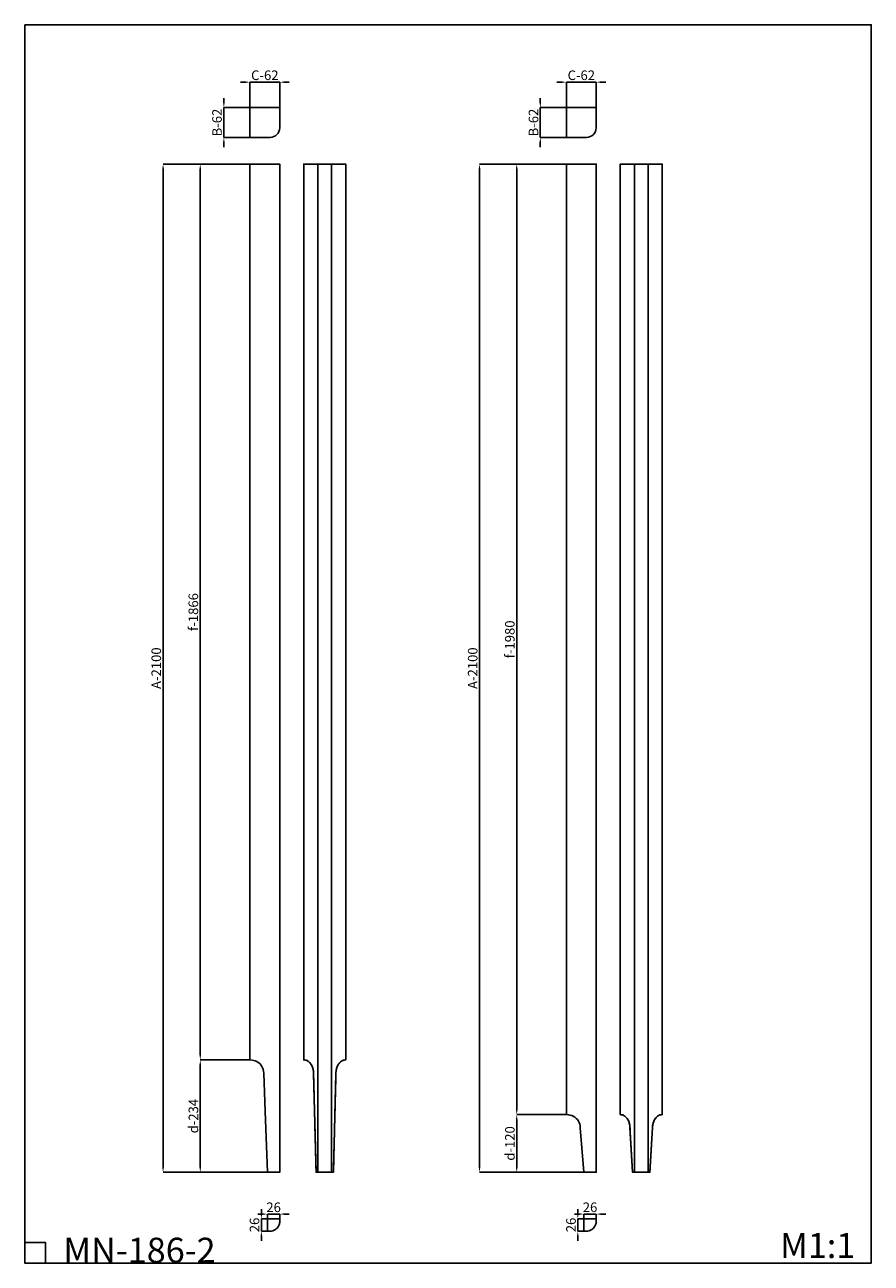
# Model space of a CAD drawing. Units: millimetres. Extents: x -1918 to -155, y -1219 to 1360.
import ezdxf

# ---------------------------------------------------------------- set-up
doc = ezdxf.new("R2010")
doc.units = ezdxf.units.MM
doc.header["$MEASUREMENT"] = 0
doc.styles.add('Arial', font='arial.ttf')
doc.dimstyles.new('Stavros', dxfattribs={"dimtxt": 20, "dimasz": 10, "dimexe": 0, "dimexo": 0, "dimgap": 4, "dimtad": 1, "dimtoh": 1, "dimdec": 0, "dimzin": 1, "dimdsep": 46, "dimtxsty": 'Arial', "dimcen": 0.5, "dimazin": 0, "dimtfac": 1, "dimtdec": 0, "dimtix": 1, "dimtmove": 1, "dimatfit": 3, "dimfxl": 1, "dimtolj": 1, "dimtzin": 1, "dimarcsym": 0})

# ---------------------------------------------------------------- blocks, each defined once
blk = doc.blocks.new('*D51')
at = {"color": 0, "lineweight": -2, "transparency": 16777216}
for p, q in [((-1449.1, 1070), (-1630.1, 1070)), ((-1630.1, 1060), (-1630.1, -1020)), ((-1412.6, -1030), (-1630.1, -1030))]:
    blk.add_line(p, q, dxfattribs=at)
at = {"color": 0, "transparency": 16777216}
for points in [[(-1631.8, 1060), (-1628.5, 1060), (-1630.1, 1070)], [(-1631.8, -1020), (-1628.5, -1020), (-1630.1, -1030)]]:
    blk.add_solid(points, dxfattribs=at)
at = {"layer": 'Defpoints', "color": 0, "transparency": 16777216}
for p in [(-1449.1, 1070), (-1630.1, -1030), (-1412.6, -1030)]:
    blk.add_point(p, dxfattribs=at)
at = {"color": 0, "transparency": 16777216, "insert": (-1644.3, 20), "char_height": 20, "attachment_point": 5, "rotation": 90, "style": 'Arial'}
blk.add_mtext('\\A1;А-2100', dxfattribs=at)
blk = doc.blocks.new('*D52')
at = {"color": 0, "lineweight": -2, "transparency": 16777216}
for p, q in [((-1449.1, 1070), (-1552.6, 1070)), ((-1552.6, -786), (-1552.6, 1060)), ((-1449.1, -796), (-1552.6, -796))]:
    blk.add_line(p, q, dxfattribs=at)
at = {"color": 0, "transparency": 16777216}
for points in [[(-1554.3, 1060), (-1551, 1060), (-1552.6, 1070)], [(-1554.3, -786), (-1551, -786), (-1552.6, -796)]]:
    blk.add_solid(points, dxfattribs=at)
at = {"layer": 'Defpoints', "color": 0, "transparency": 16777216}
for p in [(-1552.6, 1070), (-1449.1, 1070), (-1449.1, -796)]:
    blk.add_point(p, dxfattribs=at)
at = {"color": 0, "transparency": 16777216, "insert": (-1567, 137), "char_height": 20, "attachment_point": 5, "rotation": 90, "style": 'Arial'}
blk.add_mtext('\\A1;f-1866', dxfattribs=at)
blk = doc.blocks.new('*D42')
at = {"color": 0, "lineweight": -2, "transparency": 16777216}
for p, q in [((-1449.1, -796), (-1552.6, -796)), ((-1552.6, -806), (-1552.6, -1020)), ((-1445.3, -1030), (-1552.6, -1030))]:
    blk.add_line(p, q, dxfattribs=at)
at = {"color": 0, "transparency": 16777216}
for points in [[(-1554.3, -806), (-1551, -806), (-1552.6, -796)], [(-1554.3, -1020), (-1551, -1020), (-1552.6, -1030)]]:
    blk.add_solid(points, dxfattribs=at)
at = {"layer": 'Defpoints', "color": 0, "transparency": 16777216}
for p in [(-1449.1, -796), (-1552.6, -1030), (-1445.3, -1030)]:
    blk.add_point(p, dxfattribs=at)
at = {"color": 0, "transparency": 16777216, "insert": (-1566.9, -913), "char_height": 20, "attachment_point": 5, "rotation": 90, "style": 'Arial'}
blk.add_mtext('\\A1;d-234', dxfattribs=at)
blk = doc.blocks.new('*D43')
at = {"color": 0, "lineweight": -2, "transparency": 16777216}
for p, q in [((-763.2, -1117.1), (-773.2, -1117.1)), ((-753.2, -1127.1), (-753.2, -1117.1)), ((-753.2, -1117.1), (-727.7, -1117.1)), ((-727.7, -1127.1), (-727.7, -1117.1)), ((-717.7, -1117.1), (-707.7, -1117.1))]:
    blk.add_line(p, q, dxfattribs=at)
at = {"color": 0, "transparency": 16777216}
for points in [[(-763.2, -1115.4), (-763.2, -1118.8), (-753.2, -1117.1)], [(-717.7, -1115.4), (-717.7, -1118.8), (-727.7, -1117.1)]]:
    blk.add_solid(points, dxfattribs=at)
at = {"layer": 'Defpoints', "color": 0, "transparency": 16777216}
for p in [(-753.2, -1127.1), (-727.7, -1117.1), (-727.7, -1127.1)]:
    blk.add_point(p, dxfattribs=at)
at = {"color": 0, "transparency": 16777216, "insert": (-740.5, -1102.9), "char_height": 20, "attachment_point": 5, "style": 'Arial'}
blk.add_mtext('\\A1;26', dxfattribs=at)
blk = doc.blocks.new('*D44')
at = {"color": 0, "lineweight": -2, "transparency": 16777216}
for p, q in [((-766, -1117.1), (-766, -1107.1)), ((-753.2, -1127.1), (-766, -1127.1)), ((-766, -1127.1), (-766, -1152.6)), ((-753.2, -1152.6), (-766, -1152.6)), ((-766, -1162.6), (-766, -1172.6))]:
    blk.add_line(p, q, dxfattribs=at)
at = {"color": 0, "transparency": 16777216}
for points in [[(-767.6, -1117.1), (-764.3, -1117.1), (-766, -1127.1)], [(-767.6, -1162.6), (-764.3, -1162.6), (-766, -1152.6)]]:
    blk.add_solid(points, dxfattribs=at)
at = {"layer": 'Defpoints', "color": 0, "transparency": 16777216}
for p in [(-753.2, -1127.1), (-766, -1152.6), (-753.2, -1152.6)]:
    blk.add_point(p, dxfattribs=at)
at = {"color": 0, "transparency": 16777216, "insert": (-780.2, -1139.8), "char_height": 20, "attachment_point": 5, "rotation": 90, "style": 'Arial'}
blk.add_mtext('\\A1;26', dxfattribs=at)
blk = doc.blocks.new('*D45')
at = {"color": 0, "lineweight": -2, "transparency": 16777216}
for p, q in [((-1503.5, 1197.6), (-1503.5, 1207.6)), ((-1449.1, 1187.6), (-1503.5, 1187.6)), ((-1503.5, 1187.6), (-1503.5, 1125.6)), ((-1449.1, 1125.6), (-1503.5, 1125.6)), ((-1503.5, 1115.6), (-1503.5, 1105.6))]:
    blk.add_line(p, q, dxfattribs=at)
at = {"color": 0, "transparency": 16777216}
for points in [[(-1505.1, 1197.6), (-1501.8, 1197.6), (-1503.5, 1187.6)], [(-1505.1, 1115.6), (-1501.8, 1115.6), (-1503.5, 1125.6)]]:
    blk.add_solid(points, dxfattribs=at)
at = {"layer": 'Defpoints', "color": 0, "transparency": 16777216}
for p in [(-1449.1, 1187.6), (-1503.5, 1125.6), (-1449.1, 1125.6)]:
    blk.add_point(p, dxfattribs=at)
at = {"color": 0, "transparency": 16777216, "insert": (-1517.7, 1156.6), "char_height": 20, "attachment_point": 5, "rotation": 90, "style": 'Arial'}
blk.add_mtext('\\A1;B-62', dxfattribs=at)
blk = doc.blocks.new('*D53')
at = {"color": 0, "lineweight": -2, "transparency": 16777216}
for p, q in [((-1459.1, 1240.7), (-1469.1, 1240.7)), ((-1449.1, 1187.6), (-1449.1, 1240.7)), ((-1449.1, 1240.7), (-1387.1, 1240.7)), ((-1387.1, 1187.6), (-1387.1, 1240.7)), ((-1377.1, 1240.7), (-1367.1, 1240.7))]:
    blk.add_line(p, q, dxfattribs=at)
at = {"color": 0, "transparency": 16777216}
for points in [[(-1459.1, 1242.4), (-1459.1, 1239), (-1449.1, 1240.7)], [(-1377.1, 1242.4), (-1377.1, 1239), (-1387.1, 1240.7)]]:
    blk.add_solid(points, dxfattribs=at)
at = {"layer": 'Defpoints', "color": 0, "transparency": 16777216}
for p in [(-1387.1, 1240.7), (-1449.1, 1187.6), (-1387.1, 1187.6)]:
    blk.add_point(p, dxfattribs=at)
at = {"color": 0, "transparency": 16777216, "insert": (-1418.1, 1255.1), "char_height": 20, "attachment_point": 5, "style": 'Arial'}
blk.add_mtext('\\A1;C-62', dxfattribs=at)
blk = doc.blocks.new('*D46')
at = {"color": 0, "lineweight": -2, "transparency": 16777216}
for p, q in [((-789.7, 1070), (-970.8, 1070)), ((-970.8, 1060), (-970.8, -1020)), ((-753.2, -1030), (-970.8, -1030))]:
    blk.add_line(p, q, dxfattribs=at)
at = {"color": 0, "transparency": 16777216}
for points in [[(-972.4, 1060), (-969.1, 1060), (-970.8, 1070)], [(-972.4, -1020), (-969.1, -1020), (-970.8, -1030)]]:
    blk.add_solid(points, dxfattribs=at)
at = {"layer": 'Defpoints', "color": 0, "transparency": 16777216}
for p in [(-789.7, 1070), (-970.8, -1030), (-753.2, -1030)]:
    blk.add_point(p, dxfattribs=at)
at = {"color": 0, "transparency": 16777216, "insert": (-985, 20), "char_height": 20, "attachment_point": 5, "rotation": 90, "style": 'Arial'}
blk.add_mtext('\\A1;А-2100', dxfattribs=at)
blk = doc.blocks.new('*D47')
at = {"color": 0, "lineweight": -2, "transparency": 16777216}
for p, q in [((-789.7, 1070), (-893.3, 1070)), ((-893.3, -900), (-893.3, 1060)), ((-789.7, -910), (-893.3, -910))]:
    blk.add_line(p, q, dxfattribs=at)
at = {"color": 0, "transparency": 16777216}
for points in [[(-894.9, 1060), (-891.6, 1060), (-893.3, 1070)], [(-894.9, -900), (-891.6, -900), (-893.3, -910)]]:
    blk.add_solid(points, dxfattribs=at)
at = {"layer": 'Defpoints', "color": 0, "transparency": 16777216}
for p in [(-893.3, 1070), (-789.7, 1070), (-789.7, -910)]:
    blk.add_point(p, dxfattribs=at)
at = {"color": 0, "transparency": 16777216, "insert": (-907.6, 80), "char_height": 20, "attachment_point": 5, "rotation": 90, "style": 'Arial'}
blk.add_mtext('\\A1;f-1980', dxfattribs=at)
blk = doc.blocks.new('*D48')
at = {"color": 0, "lineweight": -2, "transparency": 16777216}
for p, q in [((-789.7, -910), (-893.3, -910)), ((-893.3, -920), (-893.3, -1020)), ((-786, -1030), (-893.3, -1030))]:
    blk.add_line(p, q, dxfattribs=at)
at = {"color": 0, "transparency": 16777216}
for points in [[(-894.9, -920), (-891.6, -920), (-893.3, -910)], [(-894.9, -1020), (-891.6, -1020), (-893.3, -1030)]]:
    blk.add_solid(points, dxfattribs=at)
at = {"layer": 'Defpoints', "color": 0, "transparency": 16777216}
for p in [(-789.7, -910), (-893.3, -1030), (-786, -1030)]:
    blk.add_point(p, dxfattribs=at)
at = {"color": 0, "transparency": 16777216, "insert": (-907.5, -970), "char_height": 20, "attachment_point": 5, "rotation": 90, "style": 'Arial'}
blk.add_mtext('\\A1;d-120', dxfattribs=at)
blk = doc.blocks.new('*D49')
at = {"color": 0, "lineweight": -2, "transparency": 16777216}
for p, q in [((-1422.6, -1117.1), (-1432.6, -1117.1)), ((-1412.6, -1127.1), (-1412.6, -1117.1)), ((-1412.6, -1117.1), (-1387.1, -1117.1)), ((-1387.1, -1127.1), (-1387.1, -1117.1)), ((-1377.1, -1117.1), (-1367.1, -1117.1))]:
    blk.add_line(p, q, dxfattribs=at)
at = {"color": 0, "transparency": 16777216}
for points in [[(-1422.6, -1115.4), (-1422.6, -1118.8), (-1412.6, -1117.1)], [(-1377.1, -1115.4), (-1377.1, -1118.8), (-1387.1, -1117.1)]]:
    blk.add_solid(points, dxfattribs=at)
at = {"layer": 'Defpoints', "color": 0, "transparency": 16777216}
for p in [(-1412.6, -1127.1), (-1387.1, -1117.1), (-1387.1, -1127.1)]:
    blk.add_point(p, dxfattribs=at)
at = {"color": 0, "transparency": 16777216, "insert": (-1399.8, -1102.9), "char_height": 20, "attachment_point": 5, "style": 'Arial'}
blk.add_mtext('\\A1;26', dxfattribs=at)
blk = doc.blocks.new('*D50')
at = {"color": 0, "lineweight": -2, "transparency": 16777216}
for p, q in [((-1425.3, -1117.1), (-1425.3, -1107.1)), ((-1412.6, -1127.1), (-1425.3, -1127.1)), ((-1425.3, -1127.1), (-1425.3, -1152.6)), ((-1412.6, -1152.6), (-1425.3, -1152.6)), ((-1425.3, -1162.6), (-1425.3, -1172.6))]:
    blk.add_line(p, q, dxfattribs=at)
at = {"color": 0, "transparency": 16777216}
for points in [[(-1427, -1117.1), (-1423.7, -1117.1), (-1425.3, -1127.1)], [(-1427, -1162.6), (-1423.7, -1162.6), (-1425.3, -1152.6)]]:
    blk.add_solid(points, dxfattribs=at)
at = {"layer": 'Defpoints', "color": 0, "transparency": 16777216}
for p in [(-1412.6, -1127.1), (-1425.3, -1152.6), (-1412.6, -1152.6)]:
    blk.add_point(p, dxfattribs=at)
at = {"color": 0, "transparency": 16777216, "insert": (-1439.6, -1139.8), "char_height": 20, "attachment_point": 5, "rotation": 90, "style": 'Arial'}
blk.add_mtext('\\A1;26', dxfattribs=at)
blk = doc.blocks.new('*D41')
at = {"color": 0, "lineweight": -2, "transparency": 16777216}
for p, q in [((-844.1, 1197.6), (-844.1, 1207.6)), ((-789.7, 1187.6), (-844.1, 1187.6)), ((-844.1, 1187.6), (-844.1, 1125.6)), ((-789.7, 1125.6), (-844.1, 1125.6)), ((-844.1, 1115.6), (-844.1, 1105.6))]:
    blk.add_line(p, q, dxfattribs=at)
at = {"color": 0, "transparency": 16777216}
for points in [[(-845.8, 1197.6), (-842.5, 1197.6), (-844.1, 1187.6)], [(-845.8, 1115.6), (-842.5, 1115.6), (-844.1, 1125.6)]]:
    blk.add_solid(points, dxfattribs=at)
at = {"layer": 'Defpoints', "color": 0, "transparency": 16777216}
for p in [(-789.7, 1187.6), (-844.1, 1125.6), (-789.7, 1125.6)]:
    blk.add_point(p, dxfattribs=at)
at = {"color": 0, "transparency": 16777216, "insert": (-858.3, 1156.6), "char_height": 20, "attachment_point": 5, "rotation": 90, "style": 'Arial'}
blk.add_mtext('\\A1;B-62', dxfattribs=at)
blk = doc.blocks.new('*D54')
at = {"color": 0, "lineweight": -2, "transparency": 16777216}
for p, q in [((-799.7, 1240.7), (-809.7, 1240.7)), ((-789.7, 1187.6), (-789.7, 1240.7)), ((-789.7, 1240.7), (-727.7, 1240.7)), ((-727.7, 1187.6), (-727.7, 1240.7)), ((-717.7, 1240.7), (-707.7, 1240.7))]:
    blk.add_line(p, q, dxfattribs=at)
at = {"color": 0, "transparency": 16777216}
for points in [[(-799.7, 1242.4), (-799.7, 1239), (-789.7, 1240.7)], [(-717.7, 1242.4), (-717.7, 1239), (-727.7, 1240.7)]]:
    blk.add_solid(points, dxfattribs=at)
at = {"layer": 'Defpoints', "color": 0, "transparency": 16777216}
for p in [(-727.7, 1240.7), (-789.7, 1187.6), (-727.7, 1187.6)]:
    blk.add_point(p, dxfattribs=at)
at = {"color": 0, "transparency": 16777216, "insert": (-758.7, 1255.1), "char_height": 20, "attachment_point": 5, "style": 'Arial'}
blk.add_mtext('\\A1;C-62', dxfattribs=at)

msp = doc.modelspace()

# ---------------------------------------------------------------- linework, layer by layer
msp.add_lwpolyline([(-1918.3, 1360.3), (-1918.3, -1219.3), (-154.6, -1219.3), (-154.6, 1360.3)], close=True)
for points in [[(-1449.1, 1187.6), (-1387.1, 1187.6), (-1387.1, 1145.6, -0.414213), (-1407.1, 1125.6), (-1449.1, 1125.6), (-1449.1, 1187.6)], [(-789.7, 1187.6), (-727.7, 1187.6), (-727.7, 1145.6, -0.414213), (-747.7, 1125.6), (-789.7, 1125.6), (-789.7, 1187.6)], [(-1293.3, 1070), (-1337.1, 1070), (-1337.1, -796, -0.003037), (-1336.1, -796, -0.072342), (-1332, -796.7, -0.123474), (-1324.7, -801.4, -0.025305), (-1323.2, -803.1, -0.07268), (-1319.1, -810.3, -0.025837), (-1318, -813.7, -0.06939), (-1316.6, -824.5), (-1311.3, -1030), (-1293.3, -1030), (-1275.2, -1030), (-1269.9, -824.5, -0.06939), (-1268.5, -813.7, -0.025837), (-1267.4, -810.3, -0.07268), (-1263.3, -803.1, -0.025305), (-1261.8, -801.4, -0.123474), (-1254.5, -796.7, -0.072342), (-1250.4, -796, -0.003037), (-1249.4, -796), (-1249.4, 1070)], [(-789.7, 1070), (-727.7, 1070), (-727.7, -1030), (-753.2, -1030), (-753.2, -1030), (-760.8, -937.3), (-760.8, -937.3, 0.269081), (-775.4, -913.4, 0.132825), (-789.7, -910), (-789.7, 1070)], [(-633.9, 1070), (-677.7, 1070), (-677.7, -910, -0.001602), (-676.8, -910, -0.073825), (-672.8, -910.6, -0.104661), (-666.6, -914.3, -0.040642), (-663.9, -917.1, -0.074096), (-659.9, -924.3, -0.026794), (-658.7, -927.8, -0.056257), (-657.4, -936.5), (-651.9, -1030), (-633.9, -1030), (-633.9, -1030), (-633.9, -1030), (-615.9, -1030), (-610.4, -936.5, -0.056257), (-609.1, -927.8, -0.026794), (-607.9, -924.3, -0.074096), (-603.9, -917.1, -0.040642), (-601.2, -914.3, -0.104661), (-595, -910.6, -0.073825), (-591, -910, -0.001602), (-590, -910), (-590, 1070)]]:
    msp.add_lwpolyline(points, format="xyb", close=True)
at = {"color": 0}
msp.add_lwpolyline([(-1449.1, 1070), (-1387.1, 1070), (-1387.1, -1030), (-1412.6, -1030), (-1417.3, -902.8), (-1420.2, -823.3), (-1420.2, -823.3, 0.269081), (-1434.8, -799.4, 0.124801), (-1448.1, -796), (-1449.1, -796), (-1449.1, 1070)], format="xyb", close=True, dxfattribs=at)
for points in [[(-1307.4, -1030), (-1307.4, 1070)], [(-1279.1, -1030), (-1279.1, 1070)], [(-648, -1030), (-648, 1070)], [(-619.7, -1030), (-619.7, 1070)], [(-1311.3, -1030), (-1275.2, -1030)], [(-615.9, -1030), (-651.9, -1030)], [(-1918.3, -1176.1), (-1875.1, -1176.1), (-1875.1, -1219.3)]]:
    msp.add_lwpolyline(points)
for points in [[(-1412.6, -1127.1), (-1387.1, -1127.1), (-1387.1, -1132.6, -0.040123), (-1387.3, -1135.8, -0.091404), (-1389.8, -1142.6, -0.118696), (-1396.2, -1149.4, -0.07327), (-1401.5, -1151.8, -0.065764), (-1406.7, -1152.6, -0.001717), (-1408.6, -1152.6), (-1412.6, -1152.6), (-1412.6, -1127.1)], [(-753.2, -1127.1), (-727.7, -1127.1), (-727.7, -1132.6, -0.040123), (-728, -1135.8, -0.091404), (-730.4, -1142.6, -0.118696), (-736.9, -1149.4, -0.07327), (-742.2, -1151.8, -0.065764), (-747.4, -1152.6, -0.001717), (-749.2, -1152.6), (-753.2, -1152.6), (-753.2, -1127.1)]]:
    msp.add_lwpolyline(points, format="xyb")
for points in [[(-1337.1, 1070), (-1337.1, -651.5), (-1337.1, -796)], [(-1249.4, -796), (-1249.4, -651.5), (-1249.4, 1070)], [(-1337.1, -796), (-1336.7, -796), (-1336.4, -796)], [(-1250.1, -796), (-1249.8, -796), (-1249.4, -796)], [(-1316.6, -823), (-1314, -926.5), (-1311.3, -1030)], [(-1275.2, -1030), (-1272.5, -926.5), (-1269.9, -823)], [(-677, -910), (-677.4, -910), (-677.7, -910)], [(-590, -910), (-590.4, -910), (-590.8, -910)], [(-651.9, -1030), (-654.7, -982.8), (-657.4, -935.7)], [(-610.3, -935.7), (-613.1, -982.8), (-615.9, -1030)]]:
    msp.add_open_spline(points, degree=2)
for points, weights in [([(-1336.4, -796), (-1317.3, -796), (-1316.6, -823)], [0.999999865734, 0.71842351007, 0.999999865734]), ([(-1269.9, -823), (-1269.2, -796), (-1250.1, -796)], [0.999999731468, 0.718423577203, 0.999999865734]), ([(-657.4, -935.7), (-658.9, -910), (-677, -910)], [0.99999987273, 0.733094798931, 0.999999618189]), ([(-590.8, -910), (-608.8, -910), (-610.3, -935.7)], [0.99999987273, 0.733094671661, 0.99999987273])]:
    msp.add_rational_spline(points, weights, degree=2)

# ---------------------------------------------------------------- texts
at = {"char_height": 52.266, "attachment_point": 1, "line_spacing_factor": 0.963855}
for s, insert, width in [('\\fArial;M1:1', (-344.6, -1156.4), 195.526), ('\\fArial;MN-186-2', (-1837.9, -1166.3), 365.863)]:
    msp.add_mtext(s, dxfattribs=dict(at, insert=insert, width=width))

# ---------------------------------------------------------------- dimensions: what is measured, and where the dimension line sits
at = {"color": 1}
for base, p1, p2, picture, middle in [((-1387.1, 1240.7), (-1449.1, 1187.6), (-1387.1, 1187.6), '*D53', (-1418.1, 1255.1)), ((-727.7, 1240.7), (-789.7, 1187.6), (-727.7, 1187.6), '*D54', (-758.7, 1255.1))]:
    dim = msp.add_linear_dim(base=base, p1=p1, p2=p2, text='C-<>', dimstyle='Stavros', dxfattribs=at)
    dim.commit()
    dim.dimension.update_dxf_attribs({"geometry": picture, "text_midpoint": middle})
for base, p1, p2, text, picture, middle in [((-1503.5, 1125.6), (-1449.1, 1187.6), (-1449.1, 1125.6), 'B-<>', '*D45', (-1517.7, 1156.6)), ((-844.1, 1125.6), (-789.7, 1187.6), (-789.7, 1125.6), 'B-<>', '*D41', (-858.3, 1156.6)), ((-1630.1, -1030), (-1449.1, 1070), (-1412.6, -1030), 'А-<>', '*D51', (-1644.3, 20)), ((-1552.6, 1070), (-1449.1, -796), (-1449.1, 1070), 'f-<>', '*D52', (-1567, 137)), ((-970.8, -1030), (-789.7, 1070), (-753.2, -1030), 'А-<>', '*D46', (-985, 20)), ((-893.3, 1070), (-789.7, -910), (-789.7, 1070), 'f-<>', '*D47', (-907.6, 80)), ((-1552.6, -1030), (-1449.1, -796), (-1445.3, -1030), 'd-<>', '*D42', (-1566.9, -913)), ((-893.3, -1030), (-789.7, -910), (-786, -1030), 'd-<>', '*D48', (-907.5, -970))]:
    dim = msp.add_linear_dim(base=base, p1=p1, p2=p2, angle=90, text=text, dimstyle='Stavros', dxfattribs=at)
    dim.commit()
    dim.dimension.update_dxf_attribs({"geometry": picture, "text_midpoint": middle})
for base, p1, p2, picture, middle in [((-1425.340503, -1152.5666723), (-1412.582579, -1127.0666723), (-1412.582579, -1152.5666723), '*D50', (-1439.5519628, -1139.8166723)), ((-765.9780213, -1152.5666723), (-753.2200973, -1127.0666723), (-753.2200973, -1152.5666723), '*D44', (-780.189481, -1139.8166723))]:
    dim = msp.add_linear_dim(base=base, p1=p1, p2=p2, angle=90, dimstyle='Stavros', dxfattribs=at)
    dim.commit()
    dim.dimension.update_dxf_attribs({"geometry": picture, "text_midpoint": middle})
for base, p1, p2, picture, middle in [((-1387.082579, -1117.1089738), (-1412.582579, -1127.0666723), (-1387.082579, -1127.0666723), '*D49', (-1399.832579, -1102.897514)), ((-727.7200973, -1117.1089738), (-753.2200973, -1127.0666723), (-727.7200973, -1127.0666723), '*D43', (-740.4700973, -1102.897514))]:
    dim = msp.add_linear_dim(base=base, p1=p1, p2=p2, dimstyle='Stavros', dxfattribs=at)
    dim.commit()
    dim.dimension.update_dxf_attribs({"geometry": picture, "text_midpoint": middle})

doc.saveas('drawing.dxf')
